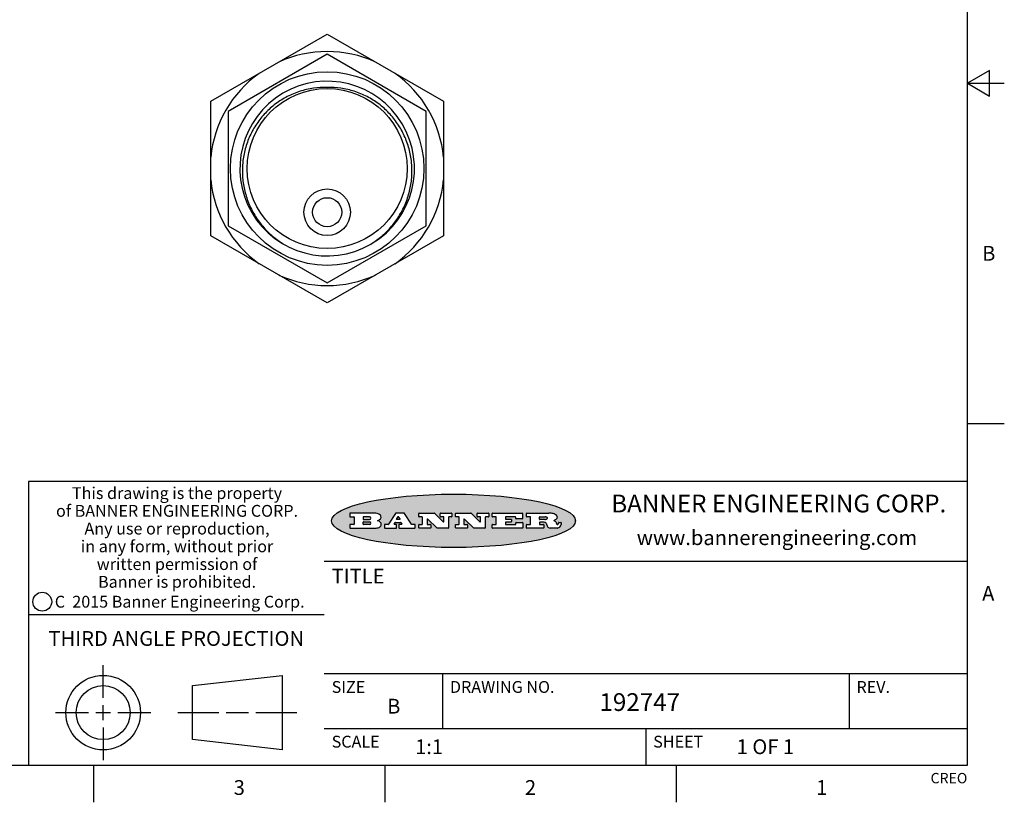
# Model space of a CAD drawing. Units: inches. Extents: x 0.4 to 16.6, y 0.6 to 10.4.
# Drawn here: x 10 to 16.6, y 0.6 to 5.9 of the extents above; entities that cross this region are included whole.
import ezdxf

# ---------------------------------------------------------------- set-up
doc = ezdxf.new("R2010")
doc.units = ezdxf.units.IN
doc.header["$LTSCALE"] = 0.935
doc.header["$MEASUREMENT"] = 0
doc.layers.get('0').update_dxf_attribs({"linetype": 'CONTINUOUS'})
doc.layers.add('AXIS', color=7, linetype='CONTINUOUS')
doc.styles.add('TEXTSTYLE_2', font='txt', dxfattribs={"width": 0.8})
doc.styles.add('TEXTSTYLE_3', font='txt', dxfattribs={"width": 0.85})
doc.styles.add('TEXTSTYLE_4', font='txt', dxfattribs={"width": 0.9})
doc.styles.add('TEXTSTYLE_5', font='txt', dxfattribs={"width": 0.75})

msp = doc.modelspace()

# ---------------------------------------------------------------- hatches: boundary and pattern name
at = {"linetype": 'CONTINUOUS'}
h = msp.add_hatch(color=7, dxfattribs=at)
edge = h.paths.add_edge_path()
edge.add_arc((13.5577001432, 2.5085494649), 0.0173408616, 232.4713476722, 267.338189944)
edge.add_arc((13.5607987082, 2.5143997688), 0.0238935861, 209.8247607259, 235.1255079367)
edge.add_arc((13.5806801742, 2.5212486481), 0.044722495, 195.531588407, 204.7624440448)
edge.add_line((13.5375908118, 2.5092733232), (13.5357868108, 2.5153423266))
edge.add_arc((13.4974076135, 2.5055452462), 0.0396099176, 14.3201081283, 22.4984722084)
edge.add_arc((13.5201739219, 2.5145168728), 0.0151491919, 24.098260853, 63.0369451818)
edge.add_arc((13.5161192671, 2.5062372524), 0.0243676582, 63.3666028271, 90.3937697637)
edge.add_line((13.5159517998, 2.5306043351), (13.4883447845, 2.5306043351))
edge.add_arc((13.4883447827, 2.5281293355), 0.0024749995, 89.9999571958, 180.0000428043)
edge.add_line((13.4858697831, 2.5281293337), (13.4858697831, 2.5184303283))
edge.add_arc((13.4883447827, 2.5184303265), 0.0024749995, 179.9999571957, 270.0000428042)
edge.add_line((13.4883447845, 2.5159553269), (13.5130037982, 2.5159553269))
edge.add_arc((13.5130038, 2.5134803274), 0.0024749995, 359.9999571957, 90.0000428042)
edge.add_line((13.5154787995, 2.5134803256), (13.5154787995, 2.4937023146))
edge.add_arc((13.5130038, 2.4937023128), 0.0024749995, 269.9999571958, 4.28043e-05)
edge.add_line((13.5130037982, 2.4912273132), (13.3994327352, 2.4912273132))
edge.add_arc((13.3994327333, 2.4937023128), 0.0024749995, 179.9999571957, 270.0000428043)
edge.add_line((13.3969577338, 2.4937023146), (13.3969577338, 2.5135023256))
edge.add_arc((13.3994327333, 2.5135023274), 0.0024749995, 89.9999571957, 180.0000428043)
edge.add_line((13.3994327352, 2.515977327), (13.4221787478, 2.515977327))
edge.add_arc((13.4221787497, 2.5184523265), 0.0024749995, 269.9999571956, 4.28042e-05)
edge.add_line((13.4246537492, 2.5184523283), (13.4246537492, 2.564807354))
edge.add_arc((13.4221787497, 2.5648073559), 0.0024749995, 359.9999571957, 90.0000428043)
edge.add_line((13.4221787478, 2.5672823554), (13.3994327352, 2.5672823554))
edge.add_arc((13.3994327333, 2.5697573549), 0.0024749995, 179.9999571957, 270.0000428043)
edge.add_line((13.3969577338, 2.5697573568), (13.3969577338, 2.5895573678))
edge.add_arc((13.3994327333, 2.5895573696), 0.0024749995, 89.9999571957, 180.0000428043)
edge.add_line((13.3994327352, 2.5920323691), (13.5490138181, 2.5920323691))
edge.add_arc((13.5463505148, 2.4094934586), 0.1825583387, 79.8618509324, 89.1640948679)
edge.add_arc((13.5726548052, 2.5503169747), 0.039319019, 59.1202086415, 81.4730239328)
edge.add_arc((13.5783142014, 2.5566516438), 0.0310192946, 34.7540871, 62.0879016178)
edge.add_arc((13.5900029525, 2.565201245), 0.0165459396, 1.548452892, 33.5033152417)
edge.add_arc((13.5932995477, 2.5653696972), 0.0132462337, 331.1510006998, 1.205404301)
edge.add_arc((13.5822888914, 2.5720482849), 0.0261183659, 305.6373831893, 329.9727629745)
edge.add_arc((13.5519569538, 2.6152551345), 0.0789082104, 292.906155071, 305.2574666259)
edge.add_arc((13.5282557878, 2.4386010294), 0.117346916, 58.614769177, 62.3737227606)
edge.add_arc((13.5761387404, 2.5167282896), 0.0257145923, 39.3804255939, 59.0361096173)
edge.add_arc((13.5750183849, 2.5166552064), 0.0266349791, 20.3630922153, 37.9727053099)
edge.add_arc((13.5571178432, 2.509473798), 0.0459185159, 15.6740290068, 20.9917271228)
edge.add_arc((13.6156881783, 2.525116781), 0.0147197649, 192.7054516565, 206.0594861022)
edge.add_arc((13.6071938412, 2.5209082945), 0.0052403997, 205.5232099488, 227.5054868079)
edge.add_arc((13.6054655419, 2.5190929218), 0.0027347709, 228.5117626737, 266.1485845754)
edge.add_line((13.6052818493, 2.5163643272), (13.60639085, 2.5163643272))
edge.add_arc((13.6063292954, 2.5296129864), 0.0132488022, 270.266200055, 281.2404888597)
edge.add_arc((13.6075235364, 2.5238762928), 0.0073895522, 280.8288201977, 305.0837508495)
edge.add_arc((13.607924718, 2.5230254464), 0.0064647042, 306.5086174083, 340.2162360092)
edge.add_arc((13.6027235414, 2.524769508), 0.0119498009, 340.7883861657, 1.1691452593)
edge.add_line((13.6146708546, 2.525013332), (13.6146708546, 2.5276393334))
edge.add_arc((13.6171458541, 2.5276393353), 0.0024749995, 89.9999571958, 180.0000428043)
edge.add_line((13.6171458559, 2.5301143348), (13.6292558626, 2.5301143348))
edge.add_arc((13.6292558645, 2.5276393353), 0.0024749995, 359.9999571957, 90.0000428042)
edge.add_line((13.631730864, 2.5276393334), (13.631730864, 2.516087327))
edge.add_arc((13.6141751675, 2.5161916447), 0.0175560065, 332.2279060967, 359.6595469939)
edge.add_arc((13.6048681567, 2.5210861501), 0.0280715479, 308.5071794988, 332.2400656899)
edge.add_arc((13.5978759713, 2.5286873679), 0.0383802683, 288.7656836787, 309.6104317088)
edge.add_arc((13.6036139387, 2.5111006186), 0.0198837666, 271.8586572978, 289.4131338543)
edge.add_line((13.6042588488, 2.4912273132), (13.5568948225, 2.4912273132))
edge = h.paths.add_edge_path()
edge.add_arc((13.1673166046, 2.4937023128), 0.0024749995, 179.9999571957, 270.0000428042)
edge.add_line((13.1648416051, 2.4937023146), (13.1648416051, 2.5135023256))
edge.add_arc((13.1673166046, 2.5135023274), 0.0024749995, 89.9999571958, 180.0000428043)
edge.add_line((13.1673166065, 2.515977327), (13.1912396197, 2.515977327))
edge.add_arc((13.1912396216, 2.5184523265), 0.0024749995, 269.9999571956, 4.28042e-05)
edge.add_line((13.1937146211, 2.5184523283), (13.1937146211, 2.564807354))
edge.add_arc((13.1912396216, 2.5648073559), 0.0024749995, 359.9999571957, 90.0000428043)
edge.add_line((13.1912396197, 2.5672823554), (13.1673166065, 2.5672823554))
edge.add_arc((13.1673166046, 2.5697573549), 0.0024749995, 179.9999571957, 270.0000428043)
edge.add_line((13.1648416051, 2.5697573568), (13.1648416051, 2.5895573678))
edge.add_arc((13.1673166046, 2.5895573696), 0.0024749995, 89.9999571958, 180.0000428043)
edge.add_line((13.1673166065, 2.5920323691), (13.3691097184, 2.5920323691))
edge.add_arc((13.3691097202, 2.5895573696), 0.0024749995, 359.9999571957, 90.0000428042)
edge.add_line((13.3715847197, 2.5895573678), (13.3715847197, 2.5565573495))
edge.add_arc((13.3691097202, 2.5565573476), 0.0024749995, 269.9999571956, 4.28042e-05)
edge.add_line((13.3691097184, 2.5540823481), (13.3272456952, 2.5540823481))
edge.add_arc((13.3272456933, 2.5565573476), 0.0024749995, 179.9999571957, 270.0000428043)
edge.add_line((13.3247706938, 2.5565573495), (13.3247706938, 2.564807354))
edge.add_arc((13.3222956943, 2.5648073559), 0.0024749995, 359.9999571957, 90.0000428043)
edge.add_line((13.3222956924, 2.5672823554), (13.2582556569, 2.5672823554))
edge.add_arc((13.2582556551, 2.5648073559), 0.0024749995, 89.9999571957, 180.0000428043)
edge.add_line((13.2557806555, 2.564807354), (13.2557806555, 2.5532573476))
edge.add_arc((13.2582556551, 2.5532573458), 0.0024749995, 179.9999571957, 270.0000428042)
edge.add_line((13.2582556569, 2.5507823463), (13.2934226764, 2.5507823463))
edge.add_arc((13.2934226783, 2.5483073467), 0.0024749995, 359.9999571957, 90.0000428042)
edge.add_line((13.2958976778, 2.5483073449), (13.2958976778, 2.5349523375))
edge.add_arc((13.2934226783, 2.5349523356), 0.0024749995, 269.9999571956, 4.28042e-05)
edge.add_line((13.2934226764, 2.5324773361), (13.2582556569, 2.5324773361))
edge.add_arc((13.2582556551, 2.5300023366), 0.0024749995, 89.9999571957, 180.0000428043)
edge.add_line((13.2557806555, 2.5300023347), (13.2557806555, 2.5184523283))
edge.add_arc((13.2582556551, 2.5184523265), 0.0024749995, 179.9999571957, 270.0000428043)
edge.add_line((13.2582556569, 2.515977327), (13.3232596929, 2.515977327))
edge.add_arc((13.3232596948, 2.5184523265), 0.0024749995, 269.9999571958, 4.28043e-05)
edge.add_line((13.3257346943, 2.5184523283), (13.3257346943, 2.5267023329))
edge.add_arc((13.3282096938, 2.5267023348), 0.0024749995, 89.9999571957, 180.0000428043)
edge.add_line((13.3282096957, 2.5291773343), (13.3705287192, 2.5291773343))
edge.add_arc((13.370528721, 2.5267023348), 0.0024749995, 359.9999571957, 90.0000428043)
edge.add_line((13.3730037205, 2.5267023329), (13.3730037205, 2.4937023146))
edge.add_arc((13.370528721, 2.4937023128), 0.0024749995, 269.9999571957, 4.28043e-05)
edge.add_line((13.3705287192, 2.4912273132), (13.1673166065, 2.4912273132))
edge = h.paths.add_edge_path()
edge.add_arc((13.0426374026, 2.493701481), 0.0024741678, 226.3477981898, 270.0031206038)
edge.add_line((13.0409295364, 2.4919113136), (12.9776495013, 2.5522893471))
edge.add_arc((12.9759408003, 2.5504984093), 0.0024753014, 46.3461263059, 180.0014637321)
edge.add_line((12.973465499, 2.5504983461), (12.973465499, 2.5184523283))
edge.add_arc((12.9759404985, 2.5184523265), 0.0024749995, 179.9999571957, 270.0000428043)
edge.add_line((12.9759405003, 2.515977327), (12.9962575116, 2.515977327))
edge.add_arc((12.9962575135, 2.5135023274), 0.0024749995, 359.9999571957, 90.0000428043)
edge.add_line((12.998732513, 2.5135023256), (12.998732513, 2.4937023146))
edge.add_arc((12.9962575135, 2.4937023128), 0.0024749995, 269.9999571957, 4.28043e-05)
edge.add_line((12.9962575116, 2.4912273132), (12.9205934696, 2.4912273132))
edge.add_arc((12.9205934678, 2.4937023128), 0.0024749995, 179.9999571957, 270.0000428043)
edge.add_line((12.9181184683, 2.4937023146), (12.9181184683, 2.5135023256))
edge.add_arc((12.9205934678, 2.5135023274), 0.0024749995, 89.9999571956, 180.0000428042)
edge.add_line((12.9205934696, 2.515977327), (12.93923948, 2.515977327))
edge.add_arc((12.9392394818, 2.5184523265), 0.0024749995, 269.9999571957, 4.28043e-05)
edge.add_line((12.9417144814, 2.5184523283), (12.9417144814, 2.564807354))
edge.add_arc((12.9392394818, 2.5648073559), 0.0024749995, 359.9999571957, 90.0000428043)
edge.add_line((12.93923948, 2.5672823554), (12.9205934696, 2.5672823554))
edge.add_arc((12.9205934678, 2.5697573549), 0.0024749995, 179.9999571957, 270.0000428043)
edge.add_line((12.9181184683, 2.5697573568), (12.9181184683, 2.5895573678))
edge.add_arc((12.9205934678, 2.5895573696), 0.0024749995, 89.9999571956, 180.0000428042)
edge.add_line((12.9205934696, 2.5920323691), (13.0210515254, 2.5920323691))
edge.add_arc((13.0210516601, 2.5895582013), 0.0024741678, 46.3477981898, 90.0031206038)
edge.add_line((13.0227595263, 2.5913483688), (13.0827925596, 2.534068337))
edge.add_arc((13.0845012605, 2.5358592748), 0.0024753014, 226.3461263059, 0.0014637321)
edge.add_line((13.0869765619, 2.535859338), (13.0869765619, 2.564807354))
edge.add_arc((13.0845015624, 2.5648073559), 0.0024749995, 359.9999571957, 90.0000428043)
edge.add_line((13.0845015605, 2.5672823554), (13.0657255501, 2.5672823554))
edge.add_arc((13.0657255483, 2.5697573549), 0.0024749995, 179.9999571957, 270.0000428043)
edge.add_line((13.0632505488, 2.5697573568), (13.0632505488, 2.5895573678))
edge.add_arc((13.0657255483, 2.5895573696), 0.0024749995, 89.9999571957, 180.0000428043)
edge.add_line((13.0657255501, 2.5920323691), (13.1397265912, 2.5920323691))
edge.add_arc((13.139726593, 2.5895573696), 0.0024749995, 359.9999571957, 90.0000428043)
edge.add_line((13.1422015925, 2.5895573678), (13.1422015925, 2.5697573568))
edge.add_arc((13.139726593, 2.5697573549), 0.0024749995, 269.9999571956, 4.28042e-05)
edge.add_line((13.1397265912, 2.5672823554), (13.1217935812, 2.5672823554))
edge.add_arc((13.1217935794, 2.5648073559), 0.0024749995, 89.9999571957, 180.0000428042)
edge.add_line((13.1193185799, 2.564807354), (13.1193185799, 2.4937023146))
edge.add_arc((13.1168435803, 2.4937023128), 0.0024749995, 269.9999571957, 4.28043e-05)
edge.add_line((13.1168435785, 2.4912273132), (13.0426375373, 2.4912273132))
edge = h.paths.add_edge_path()
edge.add_arc((12.7943847649, 2.4937027294), 0.0024754162, 226.3593695813, 270.0146919953)
edge.add_line((12.7926763987, 2.4919113136), (12.7293963636, 2.5522893471))
edge.add_arc((12.7276876627, 2.5504984093), 0.0024753014, 46.3461263059, 180.0014637321)
edge.add_line((12.7252123613, 2.5504983461), (12.7252123613, 2.5184523283))
edge.add_arc((12.7276873608, 2.5184523265), 0.0024749995, 179.9999571957, 270.0000428043)
edge.add_line((12.7276873627, 2.515977327), (12.7480043739, 2.515977327))
edge.add_arc((12.7480043758, 2.5135023274), 0.0024749995, 359.9999571957, 90.0000428043)
edge.add_line((12.7504793753, 2.5135023256), (12.7504793753, 2.4937023146))
edge.add_arc((12.7480043758, 2.4937023128), 0.0024749995, 269.9999571958, 4.28043e-05)
edge.add_line((12.7480043739, 2.4912273132), (12.672340332, 2.4912273132))
edge.add_arc((12.6723403301, 2.4937023128), 0.0024749995, 179.9999571957, 270.0000428042)
edge.add_line((12.6698653306, 2.4937023146), (12.6698653306, 2.5135023256))
edge.add_arc((12.6723403301, 2.5135023274), 0.0024749995, 89.9999571957, 180.0000428043)
edge.add_line((12.672340332, 2.515977327), (12.6909873423, 2.515977327))
edge.add_arc((12.6909873442, 2.5184523265), 0.0024749995, 269.9999571957, 4.28043e-05)
edge.add_line((12.6934623437, 2.5184523283), (12.6934623437, 2.564807354))
edge.add_arc((12.6909873442, 2.5648073559), 0.0024749995, 359.9999571957, 90.0000428043)
edge.add_line((12.6909873423, 2.5672823554), (12.672340332, 2.5672823554))
edge.add_arc((12.6723403301, 2.5697573549), 0.0024749995, 179.9999571957, 270.0000428043)
edge.add_line((12.6698653306, 2.5697573568), (12.6698653306, 2.5895573678))
edge.add_arc((12.6723403301, 2.5895573696), 0.0024749995, 89.9999571957, 180.0000428043)
edge.add_line((12.672340332, 2.5920323691), (12.7727983877, 2.5920323691))
edge.add_arc((12.7727985224, 2.5895582013), 0.0024741678, 46.3477981899, 90.0031206038)
edge.add_line((12.7745063886, 2.5913483688), (12.8345394219, 2.534068337))
edge.add_arc((12.8362481229, 2.5358592748), 0.0024753014, 226.3461263059, 0.0014637321)
edge.add_line((12.8387234242, 2.535859338), (12.8387234242, 2.564807354))
edge.add_arc((12.8362484247, 2.5648073559), 0.0024749995, 359.9999571957, 90.0000428043)
edge.add_line((12.8362484229, 2.5672823554), (12.8174724125, 2.5672823554))
edge.add_arc((12.8174724106, 2.5697573549), 0.0024749995, 179.9999571957, 270.0000428043)
edge.add_line((12.8149974111, 2.5697573568), (12.8149974111, 2.5895573678))
edge.add_arc((12.8174724106, 2.5895573696), 0.0024749995, 89.9999571958, 180.0000428043)
edge.add_line((12.8174724125, 2.5920323691), (12.8914734535, 2.5920323691))
edge.add_arc((12.8914734553, 2.5895573696), 0.0024749995, 359.9999571957, 90.0000428042)
edge.add_line((12.8939484549, 2.5895573678), (12.8939484549, 2.5697573568))
edge.add_arc((12.8914734553, 2.5697573549), 0.0024749995, 269.9999571958, 4.28043e-05)
edge.add_line((12.8914734535, 2.5672823554), (12.8735404436, 2.5672823554))
edge.add_arc((12.8735404417, 2.5648073559), 0.0024749995, 89.9999571957, 180.0000428043)
edge.add_line((12.8710654422, 2.564807354), (12.8710654422, 2.4937023146))
edge.add_arc((12.8685904427, 2.4937023128), 0.0024749995, 269.9999571957, 4.28043e-05)
edge.add_line((12.8685904408, 2.4912273132), (12.7943853997, 2.4912273132))
edge = h.paths.add_edge_path()
edge.add_arc((12.3792298263, 2.539634765), 0.048483885, 273.21763719, 303.0749121182)
edge.add_arc((12.3940692204, 2.5168671561), 0.0213072145, 303.0488228549, 355.7263138674)
edge.add_arc((12.400005721, 2.5168763464), 0.0153945295, 354.0454548824, 5.1878013979)
edge.add_arc((12.3931760319, 2.5166878286), 0.0222174455, 4.0793399388, 69.834329283)
edge.add_line((12.4008351814, 2.5375433389), (12.3907841758, 2.5410923409))
edge.add_line((12.3907841758, 2.5410923409), (12.3990241804, 2.5458683435))
edge.add_arc((12.3771587979, 2.5826952352), 0.0428289026, 300.6990502959, 319.0591802498)
edge.add_arc((12.3971873948, 2.5665668817), 0.0171568255, 315.9145124245, 16.0049121282)
edge.add_arc((12.3922357827, 2.5632132173), 0.0229166529, 20.6563876465, 62.3316896973)
edge.add_arc((12.371573659, 2.5302846524), 0.061747717, 59.5385584989, 90.0050977555)
edge.add_line((12.3715681652, 2.5920323691), (12.2055050731, 2.5920323691))
edge.add_arc((12.2055050712, 2.5895573696), 0.0024749995, 89.9999571957, 180.0000428043)
edge.add_line((12.2030300717, 2.5895573678), (12.2030300717, 2.5697573568))
edge.add_arc((12.2055050712, 2.5697573549), 0.0024749995, 179.9999571957, 270.0000428043)
edge.add_line((12.2055050731, 2.5672823554), (12.2294470864, 2.5672823554))
edge.add_arc((12.2294470882, 2.5648073559), 0.0024749995, 359.9999571957, 90.0000428043)
edge.add_line((12.2319220877, 2.564807354), (12.2319220877, 2.5184523283))
edge.add_arc((12.2294470882, 2.5184523265), 0.0024749995, 269.9999571957, 4.28043e-05)
edge.add_line((12.2294470864, 2.515977327), (12.2055050731, 2.515977327))
edge.add_arc((12.2055050712, 2.5135023274), 0.0024749995, 89.9999571957, 180.0000428043)
edge.add_line((12.2030300717, 2.5135023256), (12.2030300717, 2.4937023146))
edge.add_arc((12.2055050712, 2.4937023128), 0.0024749995, 179.9999571957, 270.0000428043)
edge.add_line((12.2055050731, 2.4912273132), (12.3819511709, 2.4912273132))
edge = h.paths.add_edge_path()
edge.add_arc((12.5168642476, 2.4937023128), 0.0024749995, 269.9999571957, 4.28043e-05)
edge.add_line((12.5193392471, 2.4937023146), (12.5193392471, 2.5135023256))
edge.add_arc((12.5168642476, 2.5135023274), 0.0024749995, 359.9999571957, 90.0000428043)
edge.add_line((12.5168642458, 2.515977327), (12.5055812395, 2.515977327))
edge.add_arc((12.5055811302, 2.518452367), 0.0024750401, 147.6063258011, 270.0025305754)
edge.add_line((12.5034912383, 2.5197783291), (12.5090072414, 2.5284723339))
edge.add_arc((12.5110971723, 2.5271461342), 0.0024752003, 89.998372645, 147.602165307)
edge.add_line((12.5110972426, 2.5296213345), (12.5459752619, 2.5296213345))
edge.add_arc((12.5459747223, 2.5271458744), 0.0024754602, 32.8959418573, 89.9875097202)
edge.add_line((12.548053263, 2.5284903339), (12.5536792662, 2.5197973291))
edge.add_arc((12.5516012439, 2.5184525341), 0.0024752071, 270.0004896794, 32.9089806818)
edge.add_line((12.551601265, 2.515977327), (12.537150257, 2.515977327))
edge.add_arc((12.5371502552, 2.5135023274), 0.0024749995, 89.9999571958, 180.0000428043)
edge.add_line((12.5346752556, 2.5135023256), (12.5346752556, 2.4937023146))
edge.add_arc((12.5371502552, 2.4937023128), 0.0024749995, 179.9999571957, 270.0000428042)
edge.add_line((12.537150257, 2.4912273132), (12.6424313154, 2.4912273132))
edge.add_arc((12.6424313172, 2.4937023128), 0.0024749995, 269.9999571957, 4.28043e-05)
edge.add_line((12.6449063168, 2.4937023146), (12.6449063168, 2.5135023256))
edge.add_arc((12.6424313172, 2.5135023274), 0.0024749995, 359.9999571957, 90.0000428043)
edge.add_line((12.6424313154, 2.515977327), (12.6224153043, 2.515977327))
edge.add_arc((12.6224154248, 2.518451368), 0.002474041, 212.9056413127, 269.9972091756)
edge.add_line((12.6203383031, 2.5171073276), (12.5725822767, 2.5909023685))
edge.add_arc((12.570504655, 2.589557409), 0.0024749602, 32.9172174468, 90.0087853097)
edge.add_line((12.5705042755, 2.5920323691), (12.5133292438, 2.5920323691))
edge.add_arc((12.5133291735, 2.5895571688), 0.0024752003, 89.9983726451, 147.602165307)
edge.add_line((12.5112392426, 2.5908833685), (12.4644392167, 2.5171263276))
edge.add_arc((12.4623492858, 2.5184525273), 0.0024752003, 269.9983726451, 327.602165307)
edge.add_line((12.4623492155, 2.515977327), (12.4394882028, 2.515977327))
edge.add_arc((12.439488201, 2.5135023274), 0.0024749995, 89.9999571958, 180.0000428043)
edge.add_line((12.4370132015, 2.5135023256), (12.4370132015, 2.4937023146))
edge.add_arc((12.439488201, 2.4937023128), 0.0024749995, 179.9999571957, 270.0000428042)
edge.add_line((12.4394882028, 2.4912273132), (12.5168642458, 2.4912273132))
edge = h.paths.add_edge_path()
edge.add_arc((12.2949101208, 2.5184523265), 0.0024749995, 179.9999571957, 270.0000428043)
edge.add_line((12.2924351213, 2.5184523283), (12.2924351213, 2.5308273352))
edge.add_arc((12.2949101208, 2.530827337), 0.0024749995, 89.9999571957, 180.0000428043)
edge.add_line((12.2949101227, 2.5333023366), (12.3362731456, 2.5333023366))
edge.add_arc((12.3362731456, 2.5246398318), 0.0086625048, 270, 90)
edge.add_line((12.3362731456, 2.515977327), (12.2949101227, 2.515977327))
edge = h.paths.add_edge_path()
edge.add_arc((13.4883447827, 2.5520823451), 0.0024749995, 179.9999571957, 270.0000428042)
edge.add_line((13.4858697831, 2.552082347), (13.4858697831, 2.564807354))
edge.add_arc((13.4883447827, 2.5648073559), 0.0024749995, 89.9999571958, 180.0000428043)
edge.add_line((13.4883447845, 2.5672823554), (13.5251458049, 2.5672823554))
edge.add_arc((13.5236009174, 2.5388278764), 0.0284963867, 70.3834917948, 86.8922743861)
edge.add_arc((13.5284605274, 2.5518696094), 0.0145814632, 54.6746025112, 71.1660573124)
edge.add_arc((13.5335900184, 2.5587235346), 0.0060275915, 20.9055592135, 56.7851676243)
edge.add_arc((13.5348905773, 2.5593838168), 0.0045795888, 355.6235353944, 18.9942678268)
edge.add_arc((13.533683767, 2.559677593), 0.0058087709, 318.8515287446, 353.6422345323)
edge.add_arc((13.5295131508, 2.5629115009), 0.0110815393, 306.758405961, 320.4502234234)
edge.add_arc((13.5238839599, 2.5706523294), 0.0206523367, 289.6883413472, 306.4184925496)
edge.add_arc((13.5219564542, 2.5750459767), 0.0254407115, 270.7327484175, 290.441894219)
edge.add_line((13.5222818033, 2.5496073456), (13.4883447845, 2.5496073456))
edge = h.paths.add_edge_path()
edge.add_arc((12.3362731456, 2.5586198506), 0.0086625048, 270, 90)
edge.add_line((12.3362731456, 2.5672823554), (12.2949101227, 2.5672823554))
edge.add_arc((12.2949101208, 2.5648073559), 0.0024749995, 89.9999571957, 180.0000428043)
edge.add_line((12.2924351213, 2.564807354), (12.2924351213, 2.5524323472))
edge.add_arc((12.2949101208, 2.5524323453), 0.0024749995, 179.9999571957, 270.0000428043)
edge.add_line((12.2949101227, 2.5499573458), (12.3362731456, 2.5499573458))
edge = h.paths.add_edge_path()
edge.add_arc((12.5401702375, 2.5530465533), 0.0024752071, 270.0004896793, 32.9089806818)
edge.add_line((12.5422482598, 2.5543913483), (12.5349892558, 2.5656073545))
edge.add_arc((12.532910715, 2.564262895), 0.0024754602, 32.8959418573, 89.9875097202)
edge.add_line((12.5329112547, 2.5667383551), (12.5267302512, 2.5667383551))
edge.add_arc((12.5267301809, 2.5642631548), 0.0024752003, 89.998372645, 147.602165307)
edge.add_line((12.5246402501, 2.5655893545), (12.5175232461, 2.5543723483))
edge.add_arc((12.519613138, 2.5530463862), 0.0024750401, 147.6063258012, 270.0025305754)
edge.add_line((12.5196132473, 2.5505713461), (12.5401702587, 2.5505713461))
edge = h.paths.add_edge_path()
edge.add_ellipse((12.9046654608, 2.5403783405), major_axis=(-0.8250004575, 0), ratio=0.218572, start_angle=0, end_angle=360)

# ---------------------------------------------------------------- linework, layer by layer
at = {"color": 7, "linetype": 'CONTINUOUS'}
for p, q in [((16.38, 0.887), (16.38, 10.112)), ((11.2620814955, 5.377405529), (12.0494830703, 5.8320120401)), ((12.0494830703, 5.8320120401), (12.8368846451, 5.377405529)), ((12.0494830703, 5.6956300868), (11.3801917317, 5.3092145523)), ((12.7187744089, 5.3092145523), (12.0494830703, 5.6956300868)), ((16.53, 5.586103), (16.38, 5.4995)), ((16.53, 5.412897), (16.53, 5.586103)), ((16.38, 5.4995), (16.63, 5.4995)), ((16.38, 5.4995), (16.53, 5.412897)), ((11.2620814955, 4.4681925066), (11.2620814955, 5.377405529)), ((12.8368846451, 5.377405529), (12.8368846451, 4.4681925066)), ((11.3801917317, 5.3092145523), (11.3801917317, 4.5363834833)), ((12.7187744089, 4.5363834833), (12.7187744089, 5.3092145523)), ((11.3801917317, 4.5363834833), (12.0494830703, 4.1499679488)), ((12.0494830703, 4.1499679488), (12.7187744089, 4.5363834833)), ((12.0494830703, 4.0135859954), (11.2620814955, 4.4681925066)), ((12.8368846451, 4.4681925066), (12.0494830703, 4.0135859954)), ((16.38, 3.1995), (16.63, 3.1995)), ((16.38, 2.807), (10.03, 2.807)), ((10.03, 2.807), (10.03, 0.887)), ((12.2030300717, 2.5895573678), (12.2030300717, 2.5697573568)), ((12.3715681652, 2.5920323691), (12.2055050731, 2.5920323691)), ((12.2055050731, 2.5672823554), (12.2294470864, 2.5672823554)), ((12.2319220877, 2.564807354), (12.2319220877, 2.5184523283)), ((12.2924351213, 2.564807354), (12.2924351213, 2.5524323472)), ((12.3362731456, 2.5672823554), (12.2949101227, 2.5672823554)), ((12.2949101227, 2.5499573458), (12.3362731456, 2.5499573458)), ((12.2949101227, 2.5333023366), (12.3362731456, 2.5333023366)), ((12.3907841758, 2.5410923409), (12.3990241804, 2.5458683435)), ((12.4008351814, 2.5375433389), (12.3907841758, 2.5410923409)), ((12.5112392426, 2.5908833685), (12.4644392167, 2.5171263276)), ((12.5705042755, 2.5920323691), (12.5133292438, 2.5920323691)), ((12.5246402501, 2.5655893545), (12.5175232461, 2.5543723483)), ((12.5196132473, 2.5505713461), (12.5401702587, 2.5505713461)), ((12.5329112547, 2.5667383551), (12.5267302512, 2.5667383551)), ((12.5422482598, 2.5543913483), (12.5349892558, 2.5656073545)), ((12.6203383031, 2.5171073276), (12.5725822767, 2.5909023685)), ((12.6698653306, 2.5697573568), (12.6698653306, 2.5895573678)), ((12.672340332, 2.5920323691), (12.7727983877, 2.5920323691)), ((12.6909873423, 2.5672823554), (12.672340332, 2.5672823554)), ((12.6934623437, 2.5184523283), (12.6934623437, 2.564807354)), ((12.7252123613, 2.5504983461), (12.7252123613, 2.5184523283)), ((12.7926763987, 2.4919113136), (12.7293963636, 2.5522893471)), ((12.7745063886, 2.5913483688), (12.8345394219, 2.534068337)), ((12.8149974111, 2.5697573568), (12.8149974111, 2.5895573678)), ((12.8174724125, 2.5920323691), (12.8914734535, 2.5920323691)), ((12.8362484229, 2.5672823554), (12.8174724125, 2.5672823554)), ((12.8387234242, 2.535859338), (12.8387234242, 2.564807354)), ((12.8710654422, 2.564807354), (12.8710654422, 2.4937023146)), ((12.8914734535, 2.5672823554), (12.8735404436, 2.5672823554)), ((12.8939484549, 2.5895573678), (12.8939484549, 2.5697573568)), ((12.9181184683, 2.5697573568), (12.9181184683, 2.5895573678)), ((12.9205934696, 2.5920323691), (13.0210515254, 2.5920323691)), ((12.93923948, 2.5672823554), (12.9205934696, 2.5672823554)), ((12.9417144814, 2.5184523283), (12.9417144814, 2.564807354)), ((12.973465499, 2.5504983461), (12.973465499, 2.5184523283)), ((13.0409295364, 2.4919113136), (12.9776495013, 2.5522893471)), ((13.0227595263, 2.5913483688), (13.0827925596, 2.534068337)), ((13.0632505488, 2.5697573568), (13.0632505488, 2.5895573678)), ((13.0657255501, 2.5920323691), (13.1397265912, 2.5920323691)), ((13.0845015605, 2.5672823554), (13.0657255501, 2.5672823554)), ((13.0869765619, 2.535859338), (13.0869765619, 2.564807354)), ((13.1193185799, 2.564807354), (13.1193185799, 2.4937023146)), ((13.1397265912, 2.5672823554), (13.1217935812, 2.5672823554)), ((13.1422015925, 2.5895573678), (13.1422015925, 2.5697573568)), ((13.1648416051, 2.5697573568), (13.1648416051, 2.5895573678)), ((13.1673166065, 2.5920323691), (13.3691097184, 2.5920323691)), ((13.1912396197, 2.5672823554), (13.1673166065, 2.5672823554)), ((13.1937146211, 2.5184523283), (13.1937146211, 2.564807354)), ((13.2557806555, 2.564807354), (13.2557806555, 2.5532573476)), ((13.3222956924, 2.5672823554), (13.2582556569, 2.5672823554)), ((13.2582556569, 2.5507823463), (13.2934226764, 2.5507823463)), ((13.2934226764, 2.5324773361), (13.2582556569, 2.5324773361)), ((13.2958976778, 2.5483073449), (13.2958976778, 2.5349523375)), ((13.3247706938, 2.5565573495), (13.3247706938, 2.564807354)), ((13.3691097184, 2.5540823481), (13.3272456952, 2.5540823481)), ((13.3715847197, 2.5895573678), (13.3715847197, 2.5565573495)), ((13.3969577338, 2.5697573568), (13.3969577338, 2.5895573678)), ((13.3994327352, 2.5920323691), (13.5490138181, 2.5920323691)), ((13.4221787478, 2.5672823554), (13.3994327352, 2.5672823554)), ((13.4246537492, 2.5184523283), (13.4246537492, 2.564807354)), ((13.4858697831, 2.552082347), (13.4858697831, 2.564807354)), ((13.4883447845, 2.5672823554), (13.5251458049, 2.5672823554)), ((13.5222818033, 2.5496073456), (13.4883447845, 2.5496073456)), ((13.7286871589, 2.5350697372), (13.7286871589, 2.5456869438)), ((12.2030300717, 2.5135023256), (12.2030300717, 2.4937023146)), ((12.2294470864, 2.515977327), (12.2055050731, 2.515977327)), ((12.2055050731, 2.4912273132), (12.3819511709, 2.4912273132)), ((12.2924351213, 2.5184523283), (12.2924351213, 2.5308273352)), ((12.3362731456, 2.515977327), (12.2949101227, 2.515977327)), ((12.4370132015, 2.5135023256), (12.4370132015, 2.4937023146)), ((12.4623492155, 2.515977327), (12.4394882028, 2.515977327)), ((12.4394882028, 2.4912273132), (12.5168642458, 2.4912273132)), ((12.5034912383, 2.5197783291), (12.5090072414, 2.5284723339)), ((12.5168642458, 2.515977327), (12.5055812395, 2.515977327)), ((12.5110972426, 2.5296213345), (12.5459752619, 2.5296213345)), ((12.5193392471, 2.4937023146), (12.5193392471, 2.5135023256)), ((12.5346752556, 2.5135023256), (12.5346752556, 2.4937023146)), ((12.551601265, 2.515977327), (12.537150257, 2.515977327)), ((12.537150257, 2.4912273132), (12.6424313154, 2.4912273132)), ((12.548053263, 2.5284903339), (12.5536792662, 2.5197973291)), ((12.6424313154, 2.515977327), (12.6224153043, 2.515977327)), ((12.6449063168, 2.4937023146), (12.6449063168, 2.5135023256)), ((12.6698653306, 2.4937023146), (12.6698653306, 2.5135023256)), ((12.672340332, 2.515977327), (12.6909873423, 2.515977327)), ((12.7480043739, 2.4912273132), (12.672340332, 2.4912273132)), ((12.7276873627, 2.515977327), (12.7480043739, 2.515977327)), ((12.7504793753, 2.5135023256), (12.7504793753, 2.4937023146)), ((12.8685904408, 2.4912273132), (12.7943853997, 2.4912273132)), ((12.9181184683, 2.4937023146), (12.9181184683, 2.5135023256)), ((12.9205934696, 2.515977327), (12.93923948, 2.515977327)), ((12.9962575116, 2.4912273132), (12.9205934696, 2.4912273132)), ((12.9759405003, 2.515977327), (12.9962575116, 2.515977327)), ((12.998732513, 2.5135023256), (12.998732513, 2.4937023146)), ((13.1168435785, 2.4912273132), (13.0426375373, 2.4912273132)), ((13.1648416051, 2.4937023146), (13.1648416051, 2.5135023256)), ((13.1673166065, 2.515977327), (13.1912396197, 2.515977327)), ((13.3705287192, 2.4912273132), (13.1673166065, 2.4912273132)), ((13.2557806555, 2.5300023347), (13.2557806555, 2.5184523283)), ((13.2582556569, 2.515977327), (13.3232596929, 2.515977327)), ((13.3257346943, 2.5184523283), (13.3257346943, 2.5267023329)), ((13.3282096957, 2.5291773343), (13.3705287192, 2.5291773343)), ((13.3730037205, 2.5267023329), (13.3730037205, 2.4937023146)), ((13.3969577338, 2.4937023146), (13.3969577338, 2.5135023256)), ((13.3994327352, 2.515977327), (13.4221787478, 2.515977327)), ((13.5130037982, 2.4912273132), (13.3994327352, 2.4912273132)), ((13.4858697831, 2.5281293337), (13.4858697831, 2.5184303283)), ((13.5159517998, 2.5306043351), (13.4883447845, 2.5306043351)), ((13.4883447845, 2.5159553269), (13.5130037982, 2.5159553269)), ((13.5154787995, 2.5134803256), (13.5154787995, 2.4937023146)), ((13.5375908118, 2.5092733232), (13.5357868108, 2.5153423266)), ((13.6042588488, 2.4912273132), (13.5568948225, 2.4912273132)), ((13.6052818493, 2.5163643272), (13.60639085, 2.5163643272)), ((13.6146708546, 2.525013332), (13.6146708546, 2.5276393334)), ((13.6171458559, 2.5301143348), (13.6292558626, 2.5301143348)), ((13.631730864, 2.5276393334), (13.631730864, 2.516087327)), ((12.03, 2.267), (16.38, 2.267)), ((10.03, 1.907), (12.03, 1.907)), ((10.5342808475, 1.343294839), (10.5342808475, 1.565385839)), ((11.1389508475, 1.425992839), (11.7453418475, 1.495385839)), ((11.7453418475, 1.495385839), (11.7453418475, 0.991203839)), ((12.03, 1.507), (16.38, 1.507)), ((12.83, 1.507), (12.83, 1.137)), ((15.58, 1.507), (15.58, 1.137)), ((11.1389508475, 1.060596839), (11.1389508475, 1.425992839)), ((10.5342808475, 1.193294839), (10.5342808475, 1.293294839)), ((10.2121898475, 1.243294839), (10.4342808475, 1.243294839)), ((10.4842808475, 1.243294839), (10.5842808475, 1.243294839)), ((10.6342808475, 1.243294839), (10.8563718475, 1.243294839)), ((11.0389508475, 1.243294839), (11.3171028475, 1.243294839)), ((11.3671028475, 1.243294839), (11.5171888475, 1.243294839)), ((11.5671888475, 1.243294839), (11.8453418475, 1.243294839)), ((10.5342808475, 1.143294839), (10.5342808475, 0.921203839)), ((12.03, 1.137), (16.38, 1.137)), ((14.205, 1.137), (14.205, 0.887)), ((11.7453418475, 0.991203839), (11.1389508475, 1.060596839)), ((0.62, 0.887), (16.38, 0.887)), ((10.47, 0.887), (10.47, 0.637)), ((12.44, 0.887), (12.44, 0.637)), ((14.41, 0.887), (14.41, 0.637))]:
    msp.add_line(p, q, dxfattribs=at)
for centre, radius in [((12.0494830703, 4.9227990178), 0.6547208328), ((12.0494830703, 4.9227990178), 0.5413385827), ((10.1225539079, 1.9935547577), 0.0638444824), ((10.5342808475, 1.243294839), 0.252091), ((10.5342808475, 1.243294839), 0.182698)]:
    msp.add_circle(centre, radius, dxfattribs=at)
for centre, radius, start, end in [((12.0494830703, 4.9227990178), 0.7911027861, 65.5445024781, 114.4554975219), ((12.0494830703, 4.9227990178), 0.7911027861, 125.5445024781, 174.4554975219), ((12.0494830703, 4.9227990178), 0.7911027861, 5.5445024781, 54.4554975219), ((12.0494830703, 4.9227990178), 0.5905511811, 301.090585345, 299.9999999949), ((12.0494830703, 4.9227990178), 0.7911027861, 185.5445024781, 234.4554975219), ((12.0494830703, 4.9227990178), 0.7911027861, 305.5445024781, 354.4554975219), ((12.0494830703, 4.9227990178), 0.7911027861, 245.5445024781, 294.4554975219), ((12.2055050712, 2.5895573696), 0.0024749995, 89.9999571957, 180.0000428043), ((12.2055050712, 2.5697573549), 0.0024749995, 179.9999571957, 270.0000428043), ((12.2294470882, 2.5648073559), 0.0024749995, 359.9999571957, 90.0000428043), ((12.2949101208, 2.5648073559), 0.0024749995, 89.9999571957, 180.0000428043), ((12.2949101208, 2.5524323453), 0.0024749995, 179.9999571957, 270.0000428043), ((12.2949101208, 2.530827337), 0.0024749995, 89.9999571957, 180.0000428043), ((12.3362731456, 2.5586198506), 0.0086625048, 270, 90), ((12.3362731456, 2.5246398318), 0.0086625048, 270, 90), ((12.371573659, 2.5302846524), 0.061747717, 59.5385584989, 90.0050977555), ((12.3771587979, 2.5826952352), 0.0428289026, 300.6990502959, 319.0591802498), ((12.3931760319, 2.5166878286), 0.0222174455, 4.0793399388, 69.834329283), ((12.3922357827, 2.5632132173), 0.0229166529, 20.6563876465, 62.3316896973), ((12.3971873948, 2.5665668817), 0.0171568255, 315.9145124245, 16.0049121282), ((12.5133291735, 2.5895571688), 0.0024752003, 89.9983726451, 147.602165307), ((12.519613138, 2.5530463862), 0.0024750401, 147.6063258012, 270.0025305754), ((12.5267301809, 2.5642631548), 0.0024752003, 89.998372645, 147.602165307), ((12.532910715, 2.564262895), 0.0024754602, 32.8959418573, 89.9875097202), ((12.5401702375, 2.5530465533), 0.0024752071, 270.0004896793, 32.9089806818), ((12.570504655, 2.589557409), 0.0024749602, 32.9172174468, 90.0087853097), ((12.6723403301, 2.5895573696), 0.0024749995, 89.9999571957, 180.0000428043), ((12.6723403301, 2.5697573549), 0.0024749995, 179.9999571957, 270.0000428043), ((12.6909873442, 2.5648073559), 0.0024749995, 359.9999571957, 90.0000428043), ((12.7276876627, 2.5504984093), 0.0024753014, 46.3461263059, 180.0014637321), ((12.7727985224, 2.5895582013), 0.0024741678, 46.3477981899, 90.0031206038), ((12.8174724106, 2.5895573696), 0.0024749995, 89.9999571957, 180.0000428043), ((12.8174724106, 2.5697573549), 0.0024749995, 179.9999571957, 270.0000428043), ((12.8362481229, 2.5358592748), 0.0024753014, 226.3461263059, 0.0014637321), ((12.8362484247, 2.5648073559), 0.0024749995, 359.9999571957, 90.0000428043), ((12.8735404417, 2.5648073559), 0.0024749995, 89.9999571957, 180.0000428043), ((12.8914734553, 2.5895573696), 0.0024749995, 359.9999571957, 90.0000428043), ((12.8914734553, 2.5697573549), 0.0024749995, 269.9999571957, 4.28043e-05), ((12.9205934678, 2.5895573696), 0.0024749995, 89.9999571957, 180.0000428042), ((12.9205934678, 2.5697573549), 0.0024749995, 179.9999571957, 270.0000428043), ((12.9392394818, 2.5648073559), 0.0024749995, 359.9999571957, 90.0000428043), ((12.9759408003, 2.5504984093), 0.0024753014, 46.3461263059, 180.0014637321), ((13.0210516601, 2.5895582013), 0.0024741678, 46.3477981899, 90.0031206038), ((13.0657255483, 2.5895573696), 0.0024749995, 89.9999571957, 180.0000428043), ((13.0657255483, 2.5697573549), 0.0024749995, 179.9999571957, 270.0000428043), ((13.0845012605, 2.5358592748), 0.0024753014, 226.3461263059, 0.0014637321), ((13.0845015624, 2.5648073559), 0.0024749995, 359.9999571957, 90.0000428043), ((13.1217935794, 2.5648073559), 0.0024749995, 89.9999571957, 180.0000428042), ((13.139726593, 2.5895573696), 0.0024749995, 359.9999571957, 90.0000428043), ((13.139726593, 2.5697573549), 0.0024749995, 269.9999571957, 4.28042e-05), ((13.1673166046, 2.5895573696), 0.0024749995, 89.9999571957, 180.0000428043), ((13.1673166046, 2.5697573549), 0.0024749995, 179.9999571957, 270.0000428043), ((13.1912396216, 2.5648073559), 0.0024749995, 359.9999571957, 90.0000428043), ((13.2582556551, 2.5648073559), 0.0024749995, 89.9999571957, 180.0000428043), ((13.2582556551, 2.5532573458), 0.0024749995, 179.9999571957, 270.0000428043), ((13.2582556551, 2.5300023366), 0.0024749995, 89.9999571957, 180.0000428043), ((13.2934226783, 2.5483073467), 0.0024749995, 359.9999571957, 90.0000428043), ((13.2934226783, 2.5349523356), 0.0024749995, 269.9999571957, 4.28042e-05), ((13.3222956943, 2.5648073559), 0.0024749995, 359.9999571957, 90.0000428043), ((13.3272456933, 2.5565573476), 0.0024749995, 179.9999571957, 270.0000428043), ((13.3691097202, 2.5895573696), 0.0024749995, 359.9999571957, 90.0000428043), ((13.3691097202, 2.5565573476), 0.0024749995, 269.9999571957, 4.28042e-05), ((13.3994327333, 2.5895573696), 0.0024749995, 89.9999571957, 180.0000428043), ((13.3994327333, 2.5697573549), 0.0024749995, 179.9999571957, 270.0000428043), ((13.4221787497, 2.5648073559), 0.0024749995, 359.9999571957, 90.0000428043), ((13.4883447827, 2.5648073559), 0.0024749995, 89.9999571957, 180.0000428043), ((13.4883447827, 2.5520823451), 0.0024749995, 179.9999571957, 270.0000428043), ((13.5219564542, 2.5750459767), 0.0254407115, 270.7327484175, 290.441894219), ((13.5236009174, 2.5388278764), 0.0284963867, 70.3834917948, 86.8922743861), ((13.5238839599, 2.5706523294), 0.0206523367, 289.6883413472, 306.4184925496), ((13.5284605274, 2.5518696094), 0.0145814632, 54.6746025112, 71.1660573124), ((13.5295131508, 2.5629115009), 0.0110815393, 306.758405961, 320.4502234234), ((13.5335900184, 2.5587235346), 0.0060275915, 20.9055592135, 56.7851676243), ((13.533683767, 2.559677593), 0.0058087709, 318.8515287446, 353.6422345323), ((13.5348905773, 2.5593838168), 0.0045795888, 355.6235353944, 18.9942678268), ((13.5463505148, 2.4094934586), 0.1825583387, 79.8618509324, 89.1640948679), ((13.5726548052, 2.5503169747), 0.039319019, 59.1202086415, 81.4730239328), ((13.5519569538, 2.6152551345), 0.0789082104, 292.906155071, 305.2574666259), ((13.5282557878, 2.4386010294), 0.117346916, 58.614769177, 62.3737227606), ((13.5761387404, 2.5167282896), 0.0257145923, 39.3804255939, 59.0361096173), ((13.5783142014, 2.5566516438), 0.0310192946, 34.7540871, 62.0879016178), ((13.5750183849, 2.5166552064), 0.0266349791, 20.3630922153, 37.9727053099), ((13.5822888914, 2.5720482849), 0.0261183659, 305.6373831893, 329.9727629745), ((13.5900029525, 2.565201245), 0.0165459396, 1.548452892, 33.5033152417), ((13.5932995477, 2.5653696972), 0.0132462337, 331.1510006998, 1.205404301), ((12.2055050712, 2.5135023274), 0.0024749995, 89.9999571957, 180.0000428043), ((12.2055050712, 2.4937023128), 0.0024749995, 179.9999571957, 270.0000428043), ((12.2294470882, 2.5184523265), 0.0024749995, 269.9999571957, 4.28043e-05), ((12.2949101208, 2.5184523265), 0.0024749995, 179.9999571957, 270.0000428043), ((12.3792298263, 2.539634765), 0.048483885, 273.21763719, 303.0749121182), ((12.3940692204, 2.5168671561), 0.0213072145, 303.0488228549, 355.7263138674), ((12.400005721, 2.5168763464), 0.0153945295, 354.0454548824, 5.1878013979), ((12.439488201, 2.5135023274), 0.0024749995, 89.9999571957, 180.0000428043), ((12.439488201, 2.4937023128), 0.0024749995, 179.9999571957, 270.0000428043), ((12.4623492858, 2.5184525273), 0.0024752003, 269.9983726451, 327.602165307), ((12.5055811302, 2.518452367), 0.0024750401, 147.6063258011, 270.0025305754), ((12.5110971723, 2.5271461342), 0.0024752003, 89.998372645, 147.602165307), ((12.5168642476, 2.5135023274), 0.0024749995, 359.9999571957, 90.0000428043), ((12.5168642476, 2.4937023128), 0.0024749995, 269.9999571957, 4.28043e-05), ((12.5371502552, 2.5135023274), 0.0024749995, 89.9999571957, 180.0000428043), ((12.5371502552, 2.4937023128), 0.0024749995, 179.9999571957, 270.0000428043), ((12.5459747223, 2.5271458744), 0.0024754602, 32.8959418573, 89.9875097202), ((12.5516012439, 2.5184525341), 0.0024752071, 270.0004896794, 32.9089806818), ((12.6224154248, 2.518451368), 0.002474041, 212.9056413127, 269.9972091756), ((12.6424313172, 2.5135023274), 0.0024749995, 359.9999571957, 90.0000428043), ((12.6424313172, 2.4937023128), 0.0024749995, 269.9999571957, 4.28043e-05), ((12.6723403301, 2.5135023274), 0.0024749995, 89.9999571957, 180.0000428043), ((12.6723403301, 2.4937023128), 0.0024749995, 179.9999571957, 270.0000428043), ((12.6909873442, 2.5184523265), 0.0024749995, 269.9999571957, 4.28043e-05), ((12.7276873608, 2.5184523265), 0.0024749995, 179.9999571957, 270.0000428043), ((12.7480043758, 2.5135023274), 0.0024749995, 359.9999571957, 90.0000428043), ((12.7480043758, 2.4937023128), 0.0024749995, 269.9999571957, 4.28043e-05), ((12.7943847649, 2.4937027294), 0.0024754162, 226.3593695813, 270.0146919953), ((12.8685904427, 2.4937023128), 0.0024749995, 269.9999571957, 4.28043e-05), ((12.9205934678, 2.5135023274), 0.0024749995, 89.9999571957, 180.0000428042), ((12.9205934678, 2.4937023128), 0.0024749995, 179.9999571957, 270.0000428043), ((12.9392394818, 2.5184523265), 0.0024749995, 269.9999571957, 4.28043e-05), ((12.9759404985, 2.5184523265), 0.0024749995, 179.9999571957, 270.0000428043), ((12.9962575135, 2.5135023274), 0.0024749995, 359.9999571957, 90.0000428043), ((12.9962575135, 2.4937023128), 0.0024749995, 269.9999571957, 4.28043e-05), ((13.0426374026, 2.493701481), 0.0024741678, 226.3477981898, 270.0031206038), ((13.1168435803, 2.4937023128), 0.0024749995, 269.9999571957, 4.28043e-05), ((13.1673166046, 2.5135023274), 0.0024749995, 89.9999571957, 180.0000428043), ((13.1673166046, 2.4937023128), 0.0024749995, 179.9999571957, 270.0000428043), ((13.1912396216, 2.5184523265), 0.0024749995, 269.9999571957, 4.28042e-05), ((13.2582556551, 2.5184523265), 0.0024749995, 179.9999571957, 270.0000428043), ((13.3232596948, 2.5184523265), 0.0024749995, 269.9999571957, 4.28043e-05), ((13.3282096938, 2.5267023348), 0.0024749995, 89.9999571957, 180.0000428043), ((13.370528721, 2.5267023348), 0.0024749995, 359.9999571957, 90.0000428043), ((13.370528721, 2.4937023128), 0.0024749995, 269.9999571957, 4.28043e-05), ((13.3994327333, 2.5135023274), 0.0024749995, 89.9999571957, 180.0000428043), ((13.3994327333, 2.4937023128), 0.0024749995, 179.9999571957, 270.0000428043), ((13.4221787497, 2.5184523265), 0.0024749995, 269.9999571957, 4.28042e-05), ((13.4883447827, 2.5281293355), 0.0024749995, 89.9999571957, 180.0000428043), ((13.4883447827, 2.5184303265), 0.0024749995, 179.9999571957, 270.0000428043), ((13.5130038, 2.5134803274), 0.0024749995, 359.9999571957, 90.0000428043), ((13.5130038, 2.4937023128), 0.0024749995, 269.9999571957, 4.28043e-05), ((13.5161192671, 2.5062372524), 0.0243676582, 63.3666028271, 90.3937697637), ((13.5201739219, 2.5145168728), 0.0151491919, 24.098260853, 63.0369451818), ((13.4974076135, 2.5055452462), 0.0396099176, 14.3201081283, 22.4984722084), ((13.5806801742, 2.5212486481), 0.044722495, 195.531588407, 204.7624440448), ((13.5607987082, 2.5143997688), 0.0238935861, 209.8247607259, 235.1255079367), ((13.5577001432, 2.5085494649), 0.0173408616, 232.4713476722, 267.338189944), ((13.5571178432, 2.509473798), 0.0459185159, 15.6740290068, 20.9917271228), ((13.6156881783, 2.525116781), 0.0147197649, 192.7054516565, 206.0594861022), ((13.6071938412, 2.5209082945), 0.0052403997, 205.5232099488, 227.5054868079), ((13.6054655419, 2.5190929218), 0.0027347709, 228.5117626737, 266.1485845754), ((13.6036139387, 2.5111006186), 0.0198837666, 271.8586572978, 289.4131338543), ((13.6063292954, 2.5296129864), 0.0132488022, 270.266200055, 281.2404888597), ((13.6075235364, 2.5238762928), 0.0073895522, 280.8288201977, 305.0837508495), ((13.5978759713, 2.5286873679), 0.0383802683, 288.7656836787, 309.6104317088), ((13.607924718, 2.5230254464), 0.0064647042, 306.5086174083, 340.2162360092), ((13.6027235414, 2.524769508), 0.0119498009, 340.7883861657, 1.1691452593), ((13.6171458541, 2.5276393353), 0.0024749995, 89.9999571957, 180.0000428043), ((13.6048681567, 2.5210861501), 0.0280715479, 308.5071794988, 332.24006569), ((13.6292558645, 2.5276393353), 0.0024749995, 359.9999571957, 90.0000428043), ((13.6141751675, 2.5161916447), 0.0175560065, 332.2279060967, 359.6595469939)]:
    msp.add_arc(centre, radius, start, end, dxfattribs=at)
msp.add_ellipse((12.9046654608, 2.5403783405), major_axis=(-0.8250004575, 0), ratio=0.218572, dxfattribs=at)
for points, knots in [([(12.0494830703, 5.4707308385), (12.0184727997, 5.471652173), (11.956168666, 5.4682042435), (11.865027035, 5.4473702592), (11.7786431354, 5.411553541), (11.6994548696, 5.3618285877), (11.6296215667, 5.2996492551), (11.5710249305, 5.2267882008), (11.5252089939, 5.1452861276), (11.4933514425, 5.0573872363), (11.4762398002, 4.9654758063), (11.4742593702, 4.8720089275), (11.4873926047, 4.7794513345), (11.5152283085, 4.690209664), (11.5569785151, 4.6065731897), (11.6115202106, 4.5306538774), (11.6773859294, 4.4643550053), (11.7277742952, 4.4276151704), (11.7542074797, 4.4113666927)], [0, 0, 0, 0, 0.0624973236, 0.1249916428, 0.1874891812, 0.249986649, 0.3124848747, 0.374983517, 0.4374828861, 0.4999826292, 0.5624831553, 0.6249839089, 0.6874854861, 0.7499873288, 0.812489731, 0.8749931346, 0.9374948677, 1, 1, 1, 1]), ([(12.3447586608, 4.4113666927), (12.3711918084, 4.4276151477), (12.4215800878, 4.4643548851), (12.4874457083, 4.5306536864), (12.5419874449, 4.6065728361), (12.5837376722, 4.6902092911), (12.6115734436, 4.7794508921), (12.6247067399, 4.8720085232), (12.6227264123, 4.9654754114), (12.6056147338, 5.0573868746), (12.5737573505, 5.1452858153), (12.5279413769, 5.2267879145), (12.4693447916, 5.2996490513), (12.3995114437, 5.3618284338), (12.3203231598, 5.4115535073), (12.2339391948, 5.4473701838), (12.1427975422, 5.4682042662), (12.0804933784, 5.4716521741), (12.0494830703, 5.4707308385)], [0, 0, 0, 0, 0.0625050449, 0.1250066065, 0.1875100388, 0.2500123675, 0.3125142362, 0.3750157689, 0.4375166397, 0.500017095, 0.562516881, 0.6250162554, 0.687514924, 0.7500131869, 0.812510726, 0.8750083082, 0.9375026011, 1, 1, 1, 1])]:
    msp.add_open_spline(points, degree=3, knots=knots, dxfattribs=at)
at = {"layer": 'AXIS', "color": 7, "linetype": 'CONTINUOUS'}
for radius in [0.157480315, 0.0984251969]:
    msp.add_circle((12.0494830703, 4.6272732312), radius, dxfattribs=at)

# ---------------------------------------------------------------- texts
at = {"color": 7, "linetype": 'CONTINUOUS', "line_spacing_factor": 0.9}
for s, insert, char_height, width, attachment_point, style in [('B', (16.48, 4.3995), 0.1, 0.08, 1, 'TEXTSTYLE_2'), ('This drawing is the property\\Pof BANNER ENGINEERING CORP.\\PAny use or reproduction,\\Pin any form, without prior\\Pwritten permission of\\PBanner is prohibited.', (11.0340287086, 2.7679425959), 0.08, 1.904, 2, 'TEXTSTYLE_3'), ('BANNER ENGINEERING CORP.', (15.1043392653, 2.7174764286), 0.12, 2.592, 2, 'TEXTSTYLE_4'), ('www.bannerengineering.com', (15.0923490612, 2.4764783673), 0.1, 2, 2, 'TEXTSTYLE_2'), ('TITLE', (12.08, 2.217), 0.1, 0.4, 1, 'TEXTSTYLE_2'), ('A', (16.48, 2.0995), 0.1, 0.08, 1, 'TEXTSTYLE_2'), ('C  2015 Banner Engineering Corp.', (11.0519651892, 2.0334024775), 0.08, 1.92, 2, 'TEXTSTYLE_5'), ('THIRD ANGLE PROJECTION', (11.0287658475, 1.794867839), 0.1, 1.76, 2, 'TEXTSTYLE_2'), ('B', (12.5, 1.337), 0.1, 0.08, 2, 'TEXTSTYLE_2'), ('3', (11.455, 0.787), 0.1, 0.08, 2, 'TEXTSTYLE_2'), ('2', (13.425, 0.787), 0.1, 0.08, 2, 'TEXTSTYLE_2'), ('1', (15.395, 0.787), 0.1, 0.08, 2, 'TEXTSTYLE_2')]:
    msp.add_mtext(s, dxfattribs=dict(at, insert=insert, char_height=char_height, width=width, attachment_point=attachment_point, style=style))
for s, insert, char_height, width, attachment_point in [('SIZE', (12.08, 1.457), 0.08, 0.32, 1), ('DRAWING NO.', (12.88, 1.457), 0.08, 0.88, 1), ('REV.', (15.63, 1.457), 0.08, 0.32, 1), ('192747', (13.8911999818, 1.3747321586), 0.12, 0.72, 1), ('SCALE', (12.08, 1.087), 0.08, 0.4, 1), ('SHEET', (14.255, 1.087), 0.08, 0.4, 1), ('1:1', (12.644264911, 1.0627941725), 0.1, 0.3, 1), ('1 OF 1', (14.819264911, 1.0627941725), 0.1, 0.6, 1), ('CREO', (16.38, 0.835443), 0.07, 0.28, 3)]:
    msp.add_mtext(s, dxfattribs=dict(at, insert=insert, char_height=char_height, width=width, attachment_point=attachment_point))

doc.saveas('drawing.dxf')
